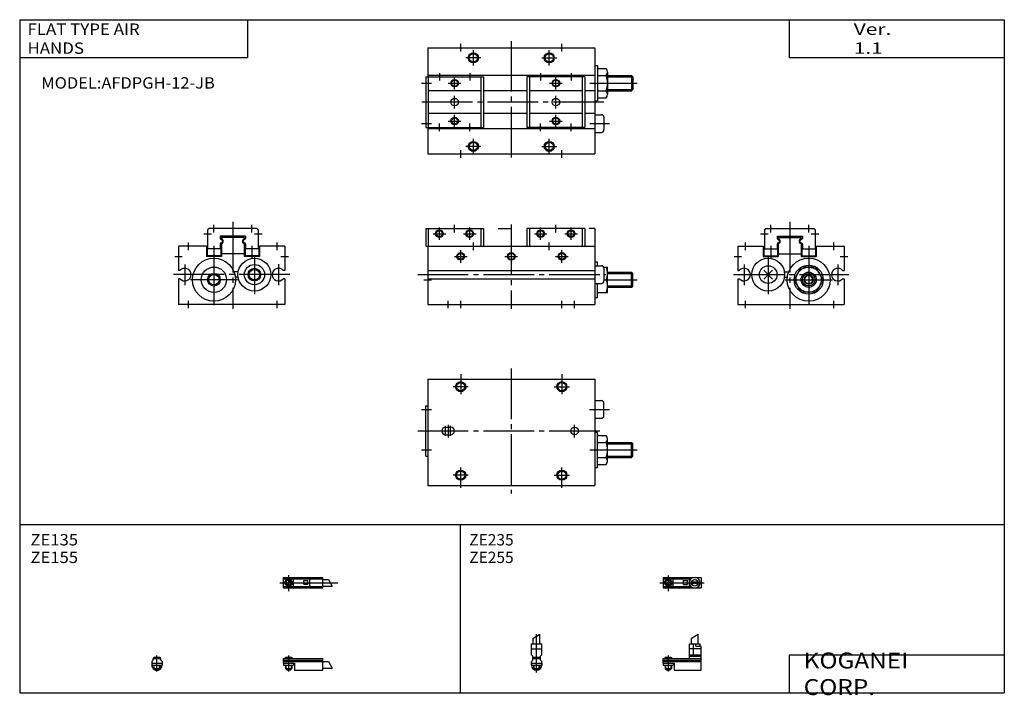
# Model space of a CAD drawing. Extents: x -194 to 195, y -135 to 133.
import ezdxf

# ---------------------------------------------------------------- set-up
doc = ezdxf.new("R2010")
doc.units = 0
doc.header["$MEASUREMENT"] = 0
doc.linetypes.add('CENTER', pattern=[26, 20, -2, 2, -2])
doc.linetypes.add('PHANTOM', pattern=[30, 20, -2, 2, -2, 2, -2])
doc.layers.get('0').update_dxf_attribs({"linetype": 'CONTINUOUS'})

# ---------------------------------------------------------------- blocks, each defined once
blk = doc.blocks.new('AFDPGH-12-JA-11')
at = {"color": 200, "linetype": 'Continuous'}
for p, q in [((-1.32, 0), (16.24, 0)), ((2, 2.83), (2, -3.35))]:
    blk.add_line(p, q, dxfattribs=at)
at = {"color": 4, "linetype": 'Continuous'}
for p, q in [((0, 2.05), (0, -2.05)), ((0, 2.05), (15, 2.05)), ((0, 1.5), (11.03, 1.5)), ((0.96, -0.71), (2.69, 1.02)), ((1.31, -1.07), (3.05, 0.67)), ((3.9, -1.5), (3.9, 1.5)), ((8, -0.7), (8, 0.9)), ((8, 0.9), (9.6, 0.9)), ((9.6, -0.7), (9.6, 0.9)), ((10.4, -1.5), (10.4, 1.5)), ((15, 2.05), (15, -2.05)), ((0, -1.5), (11.03, -1.5)), ((0, -2.05), (15, -2.05)), ((8, -0.7), (9.6, -0.7))]:
    blk.add_line(p, q, dxfattribs=at)
for centre, radius in [((2, 0), 1.4), ((2, 0), 1.25), ((12.5, 0), 1.3), ((11.85, 0), 0.5), ((11.85, 0), 0.29), ((13.15, 0), 0.5), ((13.15, 0), 0.29)]:
    blk.add_circle(centre, radius, dxfattribs=at)
at = {"color": 200, "linetype": 'Continuous'}
blk.add_circle((2, 0), 1.05, dxfattribs=at)
at = {"color": 4, "linetype": 'Continuous'}
for start, end in [(102.7063, 257.6531), (282.3469, 77.2937)]:
    blk.add_arc((12.5, 0), 2.1, start, end, dxfattribs=at)
blk = doc.blocks.new('AFDPGH-12-JA-10')
at = {"color": 200, "linetype": 'Continuous'}
for p, q in [((-1.3, 8.14), (1.3, 9.65)), ((0, -5.55), (0, 9.67)), ((-1.03, 0), (-1.03, 0.6)), ((1.02, 0), (1.02, 0.6)), ((-1.03, -4.12), (-1.03, -2.6)), ((1.02, -4.12), (1.02, -2.6))]:
    blk.add_line(p, q, dxfattribs=at)
at = {"color": 4, "linetype": 'Continuous'}
for p, q in [((-1.3, 5.9), (-1.3, 8.14)), ((1.3, 5.9), (1.3, 9.65)), ((-2.05, 5.9), (2.05, 5.9)), ((-2.05, 1.5), (-2.05, 5.9)), ((-2.05, 3.9), (2.05, 3.9)), ((2.05, 1.5), (2.05, 5.9)), ((-2.05, 1.5), (-1.5, 0.95)), ((-1.5, -0.55), (-1.5, 0.95)), ((-1.5, 0), (1.5, 0)), ((-1.25, 0.4), (-1.05, 0.6)), ((-1.25, 0.4), (1.25, 0.4)), ((-1.25, 0), (-1.25, 0.4)), ((-1.05, 0.6), (1.05, 0.6)), ((1.05, 0.6), (1.25, 0.4)), ((1.25, 0.4), (1.25, 0)), ((1.5, 0.95), (2.05, 1.5)), ((1.5, -0.55), (1.5, 0.95)), ((-2.05, -1.1), (-1.5, -0.55)), ((-2.05, -2.55), (-2.05, -1.1)), ((-2.05, -1.8), (2.05, -1.8)), ((-2, -1.8), (-2, -2.6)), ((-2, -2.6), (2, -2.6)), ((-1.25, -2.6), (-1.25, -3.9)), ((1.25, -2.6), (1.25, -3.9)), ((2.05, -1.1), (1.5, -0.55)), ((2, -1.8), (2, -2.6)), ((2.05, -2.64), (2.05, -1.1)), ((-1.25, -3.9), (1.25, -3.9)), ((-0.75, -4.4), (-1.25, -3.9)), ((-0.75, -4.4), (0.75, -4.4)), ((1.25, -3.9), (0.75, -4.4))]:
    blk.add_line(p, q, dxfattribs=at)
blk.add_arc((0, -2.55), 2.05, 180, 360, dxfattribs=at)
blk = doc.blocks.new('AFDPGH-12-JA-9')
at = {"color": 200, "linetype": 'Continuous'}
for p, q in [((11.2, 8.14), (13.8, 9.65)), ((0.95, 0.6), (0.95, 0)), ((2, 1.28), (2, -5.07)), ((3.05, 0.6), (3.05, 0)), ((0.95, -2.6), (0.95, -4.1)), ((3.05, -2.6), (3.05, -4.1)), ((0.75, -3.9), (3.25, -3.9))]:
    blk.add_line(p, q, dxfattribs=at)
at = {"color": 4, "linetype": 'Continuous'}
for p, q in [((11.2, 5.9), (11.2, 8.14)), ((13.8, 5.9), (13.8, 9.65)), ((10.4, 0), (10.4, 5.9)), ((10.4, 5.9), (14.6, 5.9)), ((15, 3.9), (10.4, 3.9)), ((12.05, 1.5), (12.05, 5.9)), ((12.95, 4.9), (12.95, 5.9)), ((12.95, 4.9), (15, 4.9)), ((14.6, 4.9), (14.6, 5.9)), ((15, -4.6), (15, 4.9)), ((0, -1.8), (0, 0)), ((0, 0), (15, 0)), ((0.75, 0.4), (0.95, 0.6)), ((0.75, 0.4), (3.25, 0.4)), ((0.75, 0), (0.75, 0.4)), ((0.95, 0.6), (3.05, 0.6)), ((3.05, 0.6), (3.25, 0.4)), ((3.25, 0.4), (3.25, 0)), ((10.4, 0.95), (12.05, 1.5)), ((10.4, 1.5), (15, 1.5)), ((10.4, 0.95), (15, 0.95)), ((0, -0.55), (15, -0.55)), ((0, -1.1), (15, -1.1)), ((0, -1.8), (0, -2.6)), ((0, -1.8), (4.3, -1.8)), ((0, -2.6), (4, -2.6)), ((0.75, -2.6), (0.75, -3.9)), ((3.25, -2.6), (3.25, -3.9)), ((4, -1.8), (4, -2.6)), ((4.3, -1.8), (4.3, -4.6)), ((1.25, -4.4), (0.75, -3.9)), ((1.25, -4.4), (2.75, -4.4)), ((3.25, -3.9), (2.75, -4.4)), ((4.3, -4.6), (15, -4.6))]:
    blk.add_line(p, q, dxfattribs=at)
blk = doc.blocks.new('AFDPGH-12-JA-8')
at = {"color": 200, "linetype": 'Continuous'}
for p, q in [((-1.41, 0), (21.5, 0)), ((2, 2.94), (2, -3.3)), ((17.75, 1.3), (19.25, -1.3))]:
    blk.add_line(p, q, dxfattribs=at)
at = {"color": 4, "linetype": 'Continuous'}
for p, q in [((0, -2.05), (0, 2.05)), ((0, 2.05), (15.5, 2.05)), ((0, 1.5), (15.5, 1.5)), ((0.96, -0.69), (2.69, 1.04)), ((1.31, -1.04), (3.04, 0.69)), ((3.9, -1.5), (3.9, 1.5)), ((8, -0.6), (8, 0.9)), ((8, 0.9), (9.6, 0.9)), ((9.6, -0.6), (9.6, 0.9)), ((10.4, -1.5), (10.4, 1.5)), ((15.5, -2.05), (15.5, 2.05)), ((15.5, 1.3), (17.75, 1.3)), ((0, -1.5), (15.5, -1.5)), ((0, -2.05), (15.5, -2.05)), ((8, -0.6), (9.6, -0.6)), ((15.5, -1.3), (19.25, -1.3))]:
    blk.add_line(p, q, dxfattribs=at)
for radius in [1.4, 1.25]:
    blk.add_circle((2, 0), radius, dxfattribs=at)
at = {"color": 200, "linetype": 'Continuous'}
blk.add_circle((2, 0), 1.05, dxfattribs=at)
blk = doc.blocks.new('AFDPGH-12-JA-7')
at = {"color": 4, "linetype": 'Continuous'}
for p, q in [((-1.5, -0.55), (-1.5, 0)), ((-1.5, 0), (1.5, 0)), ((-1.25, 0.4), (-1.05, 0.6)), ((-1.25, 0), (-1.25, 0.4)), ((-1.25, 0.4), (1.25, 0.4)), ((-1.05, 0.6), (1.05, 0.6)), ((1.05, 0.6), (1.25, 0.4)), ((1.25, 0.4), (1.25, 0)), ((-2.05, -1.1), (-1.5, -0.55)), ((-2.05, -1.1), (-2.05, -2.55)), ((-2.05, -1.8), (2.05, -1.8)), ((-2.05, -2.6), (2.05, -2.6)), ((-1.25, -2.6), (-1.25, -3.9)), ((1.25, -2.6), (1.25, -3.9)), ((1.5, -0.55), (1.5, 0)), ((1.5, -0.55), (2.05, -1.1)), ((2.05, -1.1), (2.05, -2.55)), ((-0.75, -4.4), (-1.25, -3.9)), ((-1.25, -3.9), (1.25, -3.9)), ((-0.75, -4.4), (0.75, -4.4)), ((1.25, -3.9), (0.75, -4.4))]:
    blk.add_line(p, q, dxfattribs=at)
at = {"color": 200, "linetype": 'Continuous'}
for p, q in [((-1.05, 0), (-1.05, 0.6)), ((0, -5.07), (0, 1.29)), ((1.05, 0), (1.05, 0.6)), ((-1.05, -4.1), (-1.05, -2.6)), ((1.05, -4.1), (1.05, -2.6))]:
    blk.add_line(p, q, dxfattribs=at)
at = {"color": 4, "linetype": 'Continuous'}
blk.add_arc((0, -2.55), 2.05, 179.9557, 359.9994, dxfattribs=at)
blk = doc.blocks.new('AFDPGH-12-JA-6')
at = {"color": 4, "linetype": 'Continuous'}
for p, q in [((0, -1.8), (0, 0)), ((0, 0), (15.5, 0)), ((0.75, 0.4), (0.95, 0.6)), ((0.75, 0.4), (3.25, 0.4)), ((0.75, 0), (0.75, 0.4)), ((0.95, 0.6), (3.05, 0.6)), ((3.05, 0.6), (3.25, 0.4)), ((3.25, 0.4), (3.25, 0)), ((0, -0.55), (15.5, -0.55)), ((0, -1.1), (15.5, -1.1)), ((0, -1.8), (0, -2.6)), ((0, -1.8), (4.3, -1.8)), ((0, -2.6), (4, -2.6)), ((0.75, -2.6), (0.75, -3.9)), ((3.25, -2.6), (3.25, -3.9)), ((4, -1.8), (4, -2.6)), ((4.3, -1.8), (4.3, -4.6)), ((15.5, -4.6), (15.5, 0)), ((15.5, -1.2), (17.75, -1.2)), ((15.5, -3.8), (19.25, -3.8)), ((1.25, -4.4), (0.75, -3.9)), ((1.25, -4.4), (2.75, -4.4)), ((3.25, -3.9), (2.75, -4.4)), ((4.3, -4.6), (15.5, -4.6))]:
    blk.add_line(p, q, dxfattribs=at)
at = {"color": 200, "linetype": 'Continuous'}
for p, q in [((0.95, 0.6), (0.95, 0)), ((2, 1.29), (2, -5.07)), ((3.05, 0.6), (3.05, 0)), ((0.95, -2.6), (0.95, -4.1)), ((3.05, -2.6), (3.05, -4.1)), ((17.75, -1.2), (19.25, -3.8)), ((0.75, -3.9), (3.25, -3.9))]:
    blk.add_line(p, q, dxfattribs=at)
blk = doc.blocks.new('AFDPGH-12-JA-5')
at = {"color": 2, "linetype": 'CENTER'}
for p, q in [((0, 24.7), (0, -24.7)), ((-36.98, 0), (36.98, 0))]:
    blk.add_line(p, q, dxfattribs=at)
at = {"color": 7, "linetype": 'Continuous'}
for p, q in [((-33, 20.5), (-33, -21.5)), ((-33, 20.5), (33, 20.5)), ((33, 20.5), (33, -21.5)), ((33, 12), (35.6, 12)), ((-33.8, -10), (-33.8, 10)), ((-33.8, 10), (-33, 10)), ((36.6, 6), (36.6, 11)), ((33, 5), (35.6, 5)), ((-26, 1.5), (-24, 1.5)), ((-26, -1.5), (-24, -1.5)), ((33, -0.5), (34, -0.5)), ((34, -14.5), (34, -0.5)), ((34, -1.75), (37.5, -1.75)), ((38, -11.88), (38, -3.12)), ((34, -4.5), (37.5, -4.5)), ((38, -4.5), (47.5, -4.5)), ((47.5, -4.5), (48, -5)), ((47.5, -10.5), (47.5, -4.5)), ((48, -10), (48, -5)), ((-33.8, -10), (-33, -10)), ((34, -10.5), (37.5, -10.5)), ((38, -10.5), (47.5, -10.5)), ((47.5, -10.5), (48, -10)), ((33, -14.5), (34, -14.5)), ((34, -13.25), (37.5, -13.25)), ((-33, -21.5), (33, -21.5))]:
    blk.add_line(p, q, dxfattribs=at)
at = {"color": 2, "linetype": 'Continuous'}
for p, q in [((-20, 22.5), (-20, 14.5)), ((20, 22.5), (20, 14.5)), ((-17, 17.5), (-23, 17.5)), ((17, 17.5), (23, 17.5)), ((-35.5, 8.5), (-31.5, 8.5)), ((30.9, 8.5), (38.85, 8.5)), ((-26, -1.91), (-26, 2.08)), ((-25, 2.44), (-25, -2.55)), ((-24, -1.91), (-24, 2.08)), ((25, -2.55), (25, 2.44)), ((-35.5, -7.5), (-31.5, -7.5)), ((30.98, -7.5), (49.74, -7.5)), ((38, -5.04), (48, -5.04)), ((38, -9.96), (48, -9.96)), ((-20, -22.5), (-20, -14.5)), ((20, -22.5), (20, -14.5)), ((-17, -17.5), (-23, -17.5)), ((17, -17.5), (23, -17.5))]:
    blk.add_line(p, q, dxfattribs=at)
for centre in [(-20, 17.5), (20, 17.5), (-20, -17.5), (20, -17.5)]:
    blk.add_circle(centre, 2, dxfattribs=at)
at = {"color": 7, "linetype": 'Continuous'}
for centre, radius in [((-20, 17.5), 1.62), ((20, 17.5), 1.62), ((25, 0), 1.5), ((-20, -17.5), 1.62), ((20, -17.5), 1.62)]:
    blk.add_circle(centre, radius, dxfattribs=at)
for centre, radius, start, end in [((35.6, 11), 1, 359.9999, 89.9999), ((35.6, 6), 1, 270, 359.9999), ((-26, 0), 1.5, 90, 270), ((-24, 0), 1.5, 270, 90), ((35.86, -3.12), 2.14, 320.0337, 39.9662), ((28.75, -7.5), 9.25, 341.0753, 18.9246), ((35.86, -11.88), 2.14, 320.0338, 39.9662)]:
    blk.add_arc(centre, radius, start, end, dxfattribs=at)
blk = doc.blocks.new('AFDPGH-12-JA-4')
at = {"color": 2, "linetype": 'CENTER'}
for p, q in [((0, 24.17), (0, -23.66)), ((36.61, 0), (-36.98, 0))]:
    blk.add_line(p, q, dxfattribs=at)
at = {"color": 7, "linetype": 'Continuous'}
for p, q in [((-33, 21.5), (33, 21.5)), ((-33, 21.5), (-33, 10)), ((33, 21.5), (33, -20.5)), ((33, 14.5), (34, 14.5)), ((34, 14.5), (34, 0.5)), ((34, 13.25), (37.5, 13.25)), ((38, 11.88), (38, 3.12)), ((-33.8, 10), (-33.8, -10)), ((-33.8, 10), (-11, 10)), ((33, 10.5), (-33, 10.5)), ((-32.8, 10), (-32.8, -10)), ((-12, 10), (-12, -10)), ((-11, 10), (-11, -10)), ((29, 10), (6.2, 10)), ((6.2, 10), (6.2, -10)), ((7.2, 10), (7.2, -10)), ((28, 10), (28, -10)), ((29, 10), (29, -10)), ((34, 10.5), (37.5, 10.5)), ((38, 10.5), (47.5, 10.5)), ((47.5, 10.5), (48, 10)), ((47.5, 10.5), (47.5, 4.5)), ((48, 10), (48, 5)), ((-12, 4.5), (-32.8, 4.5)), ((6.2, 4.5), (-11, 4.5)), ((28, 4.5), (7.2, 4.5)), ((33, 4.5), (29, 4.5)), ((34, 4.5), (37.5, 4.5)), ((38, 4.5), (47.5, 4.5)), ((47.5, 4.5), (48, 5)), ((33, 0.5), (34, 0.5)), ((34, 1.75), (37.5, 1.75)), ((-12, -4.5), (-32.8, -4.5)), ((6.2, -4.5), (-11, -4.5)), ((28, -4.5), (7.2, -4.5)), ((33, -4.5), (29, -4.5)), ((33, -5), (35.6, -5)), ((36.6, -6), (36.6, -11)), ((-33.8, -10), (-11, -10)), ((-33, -10), (-33, -20.5)), ((33, -10.5), (-33, -10.5)), ((29, -10), (6.2, -10)), ((33, -12), (35.6, -12)), ((-33, -20.5), (33, -20.5))]:
    blk.add_line(p, q, dxfattribs=at)
at = {"color": 2, "linetype": 'Continuous'}
for p, q in [((-20, 20), (-20, 23)), ((-15, 14.5), (-15, 20.5)), ((15, 14.5), (15, 20.5)), ((20, 20), (20, 23)), ((-12, 17.5), (-18, 17.5)), ((12, 17.5), (18, 17.5)), ((-28.4, 11.5), (-28.4, 8.5)), ((-22.4, 5), (-22.4, 10)), ((-16.4, 11.5), (-16.4, 8.5)), ((11.6, 11.5), (11.6, 8.5)), ((17.6, 5), (17.6, 10)), ((23.6, 11.5), (23.6, 8.5)), ((38, 9.96), (48, 9.96)), ((-35.5, 7.5), (-31.5, 7.5)), ((-24.9, 7.5), (-19.9, 7.5)), ((15.1, 7.5), (20.1, 7.5)), ((30.98, 7.5), (49.74, 7.5)), ((38, 5.04), (48, 5.04)), ((-22.4, -2.5), (-22.4, 2.5)), ((17.6, -2.5), (17.6, 2.5)), ((-24.9, -7.5), (-19.9, -7.5)), ((-22.4, -10), (-22.4, -5)), ((15.1, -7.5), (20.1, -7.5)), ((17.6, -10), (17.6, -5)), ((-35.5, -8.5), (-31.5, -8.5)), ((-28.4, -11.5), (-28.4, -8.5)), ((-16.4, -11.5), (-16.4, -8.5)), ((11.6, -11.5), (11.6, -8.5)), ((23.6, -11.5), (23.6, -8.5)), ((30.98, -8.5), (38.85, -8.5)), ((-15, -20.5), (-15, -14.5)), ((15, -20.5), (15, -14.5)), ((-20, -22), (-20, -19)), ((-12, -17.5), (-18, -17.5)), ((12, -17.5), (18, -17.5)), ((20, -22), (20, -19))]:
    blk.add_line(p, q, dxfattribs=at)
for centre, radius in [((-15, 17.5), 2), ((15, 17.5), 2), ((-22.4, 7.5), 1.5), ((17.6, 7.5), 1.5), ((-22.4, -7.5), 1.5), ((17.6, -7.5), 1.5), ((-15, -17.5), 2), ((15, -17.5), 2)]:
    blk.add_circle(centre, radius, dxfattribs=at)
at = {"color": 7, "linetype": 'Continuous'}
for centre, radius in [((-15, 17.5), 1.62), ((15, 17.5), 1.62), ((-22.4, 7.5), 1.23), ((17.6, 7.5), 1.23), ((-22.4, 0), 1.5), ((17.6, 0), 1.5), ((-22.4, -7.5), 1.23), ((17.6, -7.5), 1.23), ((-15, -17.5), 1.62), ((15, -17.5), 1.62)]:
    blk.add_circle(centre, radius, dxfattribs=at)
for centre, radius, start, end in [((35.86, 11.88), 2.14, 320.0338, 39.9662), ((28.75, 7.5), 9.25, 341.0753, 18.9246), ((35.86, 3.12), 2.14, 320.0338, 39.9662), ((35.6, -6), 1, 0, 90), ((35.6, -11), 1, 270, 0)]:
    blk.add_arc(centre, radius, start, end, dxfattribs=at)
blk = doc.blocks.new('AFDPGH-12-JA-3')
at = {"color": 2, "linetype": 'Continuous'}
for p, q in [((-7.5, 28.5), (-7.5, 31.5)), ((7.5, 28.5), (7.5, 31.5)), ((-11.5, 28), (-8.5, 28)), ((8.5, 28), (11.5, 28)), ((-17.5, 21.5), (-17.5, 24.5)), ((17.5, 21.5), (17.5, 24.5)), ((-7.5, 23.17), (-7.5, 18.44)), ((7.5, 23.17), (7.5, -0.25)), ((-22, 19), (-19, 19)), ((-18, 15.76), (-18, 7.61)), ((-8.5, 18.8), (-8.5, 4.05)), ((19, 15.76), (19, 7.61)), ((20, 19), (23, 19)), ((-1.82, 9.8), (16.97, 9.8)), ((-17.5, -1.5), (-17.5, 1.5)), ((17.5, -1.5), (17.5, 1.5))]:
    blk.add_line(p, q, dxfattribs=at)
at = {"color": 2, "linetype": 'CENTER'}
for p, q in [((0, 32.62), (0, -1.71)), ((-22.18, 11.8), (23.39, 11.8))]:
    blk.add_line(p, q, dxfattribs=at)
at = {"color": 7, "linetype": 'Continuous'}
for p, q in [((-9.5, 30), (-10, 29.5)), ((-10, 29.5), (-10, 22)), ((-9.5, 30), (9.5, 30)), ((10, 29.5), (9.5, 30)), ((10, 29.5), (10, 22)), ((-5, 27), (5, 27)), ((-5, 27), (-5, 26.15)), ((-5, 23.85), (-5, 22)), ((-4.5, 26.5), (-4.5, 25.97)), ((-4.5, 26.5), (4.5, 26.5)), ((-4.5, 24.03), (-4.5, 19)), ((4.5, 26.5), (4.5, 25.97)), ((4.5, 24.03), (4.5, 19)), ((5, 27), (5, 26.15)), ((5, 23.85), (5, 22)), ((-20.5, 23), (-20.5, 13.4)), ((-20.5, 23), (-10.5, 23)), ((-10.5, 23), (-10.5, 19)), ((-10.2, 22), (-4.8, 22)), ((-10.2, 22), (-10.2, 19.2)), ((-4.8, 22), (-4.8, 19.2)), ((-4.5, 20), (4.5, 20)), ((4.8, 22), (10.2, 22)), ((4.8, 22), (4.8, 19.2)), ((10.2, 22), (10.2, 19.2)), ((10.5, 23), (10.5, 19)), ((10.5, 23), (21.5, 23)), ((21.5, 23), (21.5, 13.4)), ((-10.5, 19), (-4.5, 19)), ((-10.2, 19.2), (-4.8, 19.2)), ((4.5, 19), (10.5, 19)), ((4.8, 19.2), (10.2, 19.2)), ((-20.5, 13.4), (-19.92, 13.4)), ((-6.73, 10.03), (-10.27, 13.57)), ((-10.27, 10.03), (-6.73, 13.57)), ((-2.09, 12.85), (-0.43, 12.85)), ((1.75, 9.8), (4.62, 14.78)), ((10.37, 14.78), (4.62, 14.78)), ((13.25, 9.8), (10.37, 14.78)), ((20.92, 13.4), (21.5, 13.4)), ((-20.5, 10.2), (-19.92, 10.2)), ((-20.5, 10.2), (-20.5, 0)), ((-2.09, 10.75), (-0.95, 10.75)), ((4.62, 4.82), (1.75, 9.8)), ((5.75, 9.8), (6.62, 11.32)), ((6.62, 8.28), (5.75, 9.8)), ((8.37, 11.32), (6.62, 11.32)), ((8.37, 8.28), (6.62, 8.28)), ((9.25, 9.8), (8.37, 11.32)), ((9.25, 9.8), (8.37, 8.28)), ((13.25, 9.8), (10.37, 4.82)), ((20.92, 10.2), (21.5, 10.2)), ((21.5, 10.2), (21.5, 0)), ((10.37, 4.82), (4.62, 4.82)), ((-20.5, 0), (21.5, 0))]:
    blk.add_line(p, q, dxfattribs=at)
for centre, radius in [((-8.5, 11.8), 6.5), ((7.5, 9.8), 8.5), ((-8.5, 11.8), 3.5), ((7.5, 9.8), 5.75), ((7.5, 9.8), 4.98), ((7.5, 9.8), 3), ((7.5, 9.8), 1.75)]:
    blk.add_circle(centre, radius, dxfattribs=at)
at = {"color": 2, "linetype": 'Continuous'}
blk.add_circle((7.5, 9.8), 2.46, dxfattribs=at)
at = {"color": 7, "linetype": 'Continuous'}
for centre, radius, start, end in [((-4.5, 26.15), 0.5, 180, 269.9999), ((-4.5, 23.85), 0.5, 90, 180), ((-4.75, 25), 1, 257.447, 102.553), ((-4.75, 25), 0.7, 284.4775, 75.5224), ((4.75, 25), 1, 77.447, 282.553), ((4.75, 25), 0.7, 110.9247, 249.0753), ((4.5, 26.15), 0.5, 270, 0), ((4.5, 23.85), 0.5, 0, 90), ((-18, 11.8), 2.5, 219.7917, 140.2082), ((19, 11.8), 2.5, 39.7919, 320.2083)]:
    blk.add_arc(centre, radius, start, end, dxfattribs=at)
blk = doc.blocks.new('AFDPGH-12-JA-2')
at = {"color": 2, "linetype": 'Continuous'}
for p, q in [((-7.5, 28.5), (-7.5, 31.5)), ((7.5, 28.5), (7.5, 31.5)), ((-11.5, 28), (-8.5, 28)), ((8.5, 28), (11.5, 28)), ((-17.5, 21.5), (-17.5, 24.5)), ((17.5, 21.5), (17.5, 24.5)), ((-7.5, 23.17), (-7.5, -0.25)), ((7.5, 23.17), (7.5, 18.44)), ((-23, 19), (-20, 19)), ((-19, 15.76), (-19, 7.61)), ((8.5, 18.8), (8.5, 4.05)), ((18, 15.91), (18, 7.61)), ((19, 19), (22, 19)), ((1.81, 9.8), (-16.71, 9.8)), ((-17.5, -1.5), (-17.5, 1.5)), ((17.5, -1.5), (17.5, 1.5))]:
    blk.add_line(p, q, dxfattribs=at)
at = {"color": 2, "linetype": 'CENTER'}
for p, q in [((0, 32.62), (0, -1.71)), ((22.51, 11.8), (-24.55, 11.8))]:
    blk.add_line(p, q, dxfattribs=at)
at = {"color": 7, "linetype": 'Continuous'}
for p, q in [((-10, 29.5), (-9.5, 30)), ((-10, 29.5), (-10, 22)), ((9.5, 30), (-9.5, 30)), ((9.5, 30), (10, 29.5)), ((10, 29.5), (10, 22)), ((5, 27), (-5, 27)), ((-5, 27), (-5, 26.15)), ((-5, 23.85), (-5, 22)), ((-4.5, 26.5), (-4.5, 25.97)), ((4.5, 26.5), (-4.5, 26.5)), ((-4.5, 24.03), (-4.5, 19)), ((4.5, 26.5), (4.5, 25.97)), ((4.5, 24.03), (4.5, 19)), ((5, 27), (5, 26.15)), ((5, 23.85), (5, 22)), ((-10.5, 23), (-21.5, 23)), ((-21.5, 23), (-21.5, 13.4)), ((-10.5, 23), (-10.5, 19)), ((-4.8, 22), (-10.2, 22)), ((-10.2, 22), (-10.2, 19.2)), ((-4.8, 22), (-4.8, 19.2)), ((4.5, 20), (-4.5, 20)), ((10.2, 22), (4.8, 22)), ((4.8, 22), (4.8, 19.2)), ((10.2, 22), (10.2, 19.2)), ((20.5, 23), (10.5, 23)), ((10.5, 23), (10.5, 19)), ((20.5, 23), (20.5, 13.4)), ((-4.5, 19), (-10.5, 19)), ((-4.8, 19.2), (-10.2, 19.2)), ((10.5, 19), (4.5, 19)), ((10.2, 19.2), (4.8, 19.2)), ((-20.92, 13.4), (-21.5, 13.4)), ((2.09, 12.85), (0.43, 12.85)), ((20.5, 13.4), (19.92, 13.4)), ((-20.92, 10.2), (-21.5, 10.2)), ((-21.5, 10.2), (-21.5, 0)), ((2.09, 10.75), (0.95, 10.75)), ((20.5, 10.2), (19.92, 10.2)), ((20.5, 10.2), (20.5, 0)), ((20.5, 0), (-21.5, 0))]:
    blk.add_line(p, q, dxfattribs=at)
for centre, radius in [((-7.5, 9.8), 8.5), ((8.5, 11.8), 6.5), ((8.5, 11.8), 4), ((-7.5, 9.8), 5), ((-7.5, 9.8), 2.07), ((8.5, 11.8), 2.07)]:
    blk.add_circle(centre, radius, dxfattribs=at)
at = {"color": 2, "linetype": 'Continuous'}
for centre in [(-7.5, 9.8), (8.5, 11.8)]:
    blk.add_circle(centre, 2.5, dxfattribs=at)
at = {"color": 7, "linetype": 'Continuous'}
for centre, radius, start, end in [((-4.5, 26.15), 0.5, 180, 270), ((-4.5, 23.85), 0.5, 90, 180), ((-4.75, 25), 1, 257.447, 102.553), ((-4.75, 25), 0.7, 284.4775, 75.5225), ((4.75, 25), 1, 77.447, 282.553), ((4.75, 25), 0.7, 110.9247, 249.0753), ((4.5, 26.15), 0.5, 270, 0), ((4.5, 23.85), 0.5, 0, 90), ((-19, 11.8), 2.5, 219.7918, 140.2082), ((18, 11.8), 2.5, 39.7918, 320.2081)]:
    blk.add_arc(centre, radius, start, end, dxfattribs=at)
blk = doc.blocks.new('AFDPGH-12-JA-1')
at = {"color": 2, "linetype": 'Continuous'}
for p, q in [((-22.4, 28.5), (-22.4, 31.5)), ((17.6, 28.5), (17.6, 31.5)), ((-30.9, 28), (-25.9, 28)), ((-28.4, 25.5), (-28.4, 30.5)), ((-18.9, 28), (-13.9, 28)), ((-16.4, 25.5), (-16.4, 30.5)), ((9.1, 28), (14.1, 28)), ((11.6, 25.5), (11.6, 30.5)), ((21.1, 28), (26.1, 28)), ((23.6, 25.5), (23.6, 30.5)), ((-15, 21.5), (-15, 24.5)), ((15, 21.5), (15, 24.5)), ((-20, 16.5), (-20, 21.5)), ((20, 16.5), (20, 21.5)), ((-22.5, 19), (-17.5, 19)), ((-2.5, 19), (2.5, 19)), ((17.5, 19), (22.5, 19)), ((38, 12.26), (48, 12.26)), ((-34.5, 9.8), (-31.5, 9.8)), ((38, 9.8), (49.74, 9.8)), ((38, 7.34), (48, 7.34)), ((-25, -1.5), (-25, 1.5)), ((-20, -1.5), (-20, 1.5)), ((20, -1.5), (20, 1.5)), ((25, -1.5), (25, 1.5))]:
    blk.add_line(p, q, dxfattribs=at)
at = {"color": 2, "linetype": 'CENTER'}
for p, q in [((0, 31.58), (0, -1.71)), ((-36.98, 11.8), (37.38, 11.8))]:
    blk.add_line(p, q, dxfattribs=at)
at = {"color": 7, "linetype": 'Continuous'}
for p, q in [((-33.8, 30), (-33.8, 23)), ((-33.8, 30), (-11, 30)), ((-32.8, 30), (-32.8, 23)), ((-12, 30), (-12, 23)), ((-11, 30), (-11, 23)), ((6.2, 30), (6.2, 23)), ((29, 30), (6.2, 30)), ((7.2, 30), (7.2, 23)), ((28, 30), (28, 23)), ((29, 30), (29, 23)), ((-33.8, 23), (33, 23)), ((-33, 23), (-33, 0)), ((33, 23), (33, 0)), ((33, 16.8), (34, 16.8)), ((34, 15.3), (34, 16.8)), ((-33, 13.4), (33, 13.4)), ((33, 15.3), (35.6, 15.3)), ((36.47, 14.8), (38, 14.8)), ((36.6, 14.3), (36.6, 9.3)), ((38, 4.8), (38, 14.8)), ((38, 12.8), (47.5, 12.8)), ((47.5, 6.8), (47.5, 12.8)), ((47.5, 12.8), (48, 12.3)), ((48, 7.3), (48, 12.3)), ((-33, 10.2), (33, 10.2)), ((33, 8.3), (35.6, 8.3)), ((34, 2.8), (34, 8.3)), ((36.6, 9.8), (38, 9.8)), ((34, 4.8), (38, 4.8)), ((38, 6.8), (47.5, 6.8)), ((47.5, 6.8), (48, 7.3)), ((-33, 0), (33, 0)), ((33, 2.8), (34, 2.8))]:
    blk.add_line(p, q, dxfattribs=at)
at = {"color": 2, "linetype": 'PHANTOM'}
for p, q in [((-5.24, 30), (0, 30)), ((0, 30), (0, 23)), ((33, 30), (30.73, 30)), ((33, 30), (33, 23))]:
    blk.add_line(p, q, dxfattribs=at)
at = {"color": 2, "linetype": 'Continuous'}
for centre in [(-28.4, 28), (-16.4, 28), (11.6, 28), (23.6, 28), (-20, 19), (0, 19), (20, 19)]:
    blk.add_circle(centre, 1.5, dxfattribs=at)
at = {"color": 7, "linetype": 'Continuous'}
for centre, radius in [((-28.4, 28), 1.23), ((-16.4, 28), 1.23), ((11.6, 28), 1.23), ((23.6, 28), 1.23), ((-20, 19), 1.23), ((0, 19), 1.25), ((20, 19), 1.23)]:
    blk.add_circle(centre, radius, dxfattribs=at)
for centre, radius, start, end in [((35.6, 14.3), 1, 0, 90), ((31.5, 12.3), 6.5, 337.3801, 22.6199), ((35.6, 9.3), 1, 270, 0), ((31.5, 7.3), 6.5, 337.3801, 22.6199)]:
    blk.add_arc(centre, radius, start, end, dxfattribs=at)

msp = doc.modelspace()

# ---------------------------------------------------------------- linework, layer by layer
at = {"color": 7, "linetype": 'Continuous'}
for p, q in [((-194.25, 132.6), (194.8, 132.6)), ((-194.25, 132.6), (-194.25, -133.5)), ((-104.25, 132.6), (-104.25, 117.6)), ((109.8, 132.6), (109.8, 117.6)), ((194.8, 132.6), (194.8, -133.5)), ((-194.25, 117.6), (-104.25, 117.6)), ((109.8, 117.6), (194.8, 117.6)), ((-194.25, -66.98), (194.8, -66.98)), ((-20.2, -66.98), (-20.2, -133.43)), ((109.8, -118.5), (109.8, -133.5)), ((109.8, -118.5), (194.8, -118.5)), ((-194.25, -133.5), (194.8, -133.5))]:
    msp.add_line(p, q, dxfattribs=at)

# ---------------------------------------------------------------- block references
at = {"linetype": 'ByBlock'}
for name, p in [('AFDPGH-12-JA-4', (0, 100)), ('AFDPGH-12-JA-2', (-110, 20)), ('AFDPGH-12-JA-1', (0, 20)), ('AFDPGH-12-JA-3', (110, 20)), ('AFDPGH-12-JA-5', (0, -30)), ('AFDPGH-12-JA-8', (-90, -90)), ('AFDPGH-12-JA-11', (60, -90)), ('AFDPGH-12-JA-10', (10, -120)), ('AFDPGH-12-JA-9', (60, -120)), ('AFDPGH-12-JA-6', (-90, -120))]:
    msp.add_blockref(name, p, dxfattribs=at)
at = {"linetype": 'ByBlock', "rotation": 0.0005826972306337}
msp.add_blockref('AFDPGH-12-JA-7', (-140, -120), dxfattribs=at)

# ---------------------------------------------------------------- texts
at = {"color": 7, "linetype": 'Continuous'}
for s, insert, char_height, attachment_point in [('\\W1.088;\\A1;FLAT TYPE AIR HANDS', (-191.18, 125.1), 4.5, 4), ('\\W1.348;\\A1;Ver. 1.1', (135.31, 125.1), 4.5, 4), ('{\\W1.059;MODEL:AFDPGH-12-JB}', (-185.71, 107.6), 4.5, 4), ('\\W1.071;\\A1;ZE135', (-189.98, -70.76), 4.5, 1), ('\\A1;ZE235', (-16.61, -70.76), 4.5, 1), ('\\W1.071;\\A1;ZE155', (-189.98, -77.71), 4.5, 1), ('\\A1;ZE255', (-16.61, -77.71), 4.5, 1), ('\\W1.121;\\A1;KOGANEI CORP.', (115.53, -126), 6.3, 4)]:
    msp.add_mtext(s, dxfattribs=dict(at, insert=insert, char_height=char_height, attachment_point=attachment_point))

doc.saveas('drawing.dxf')
